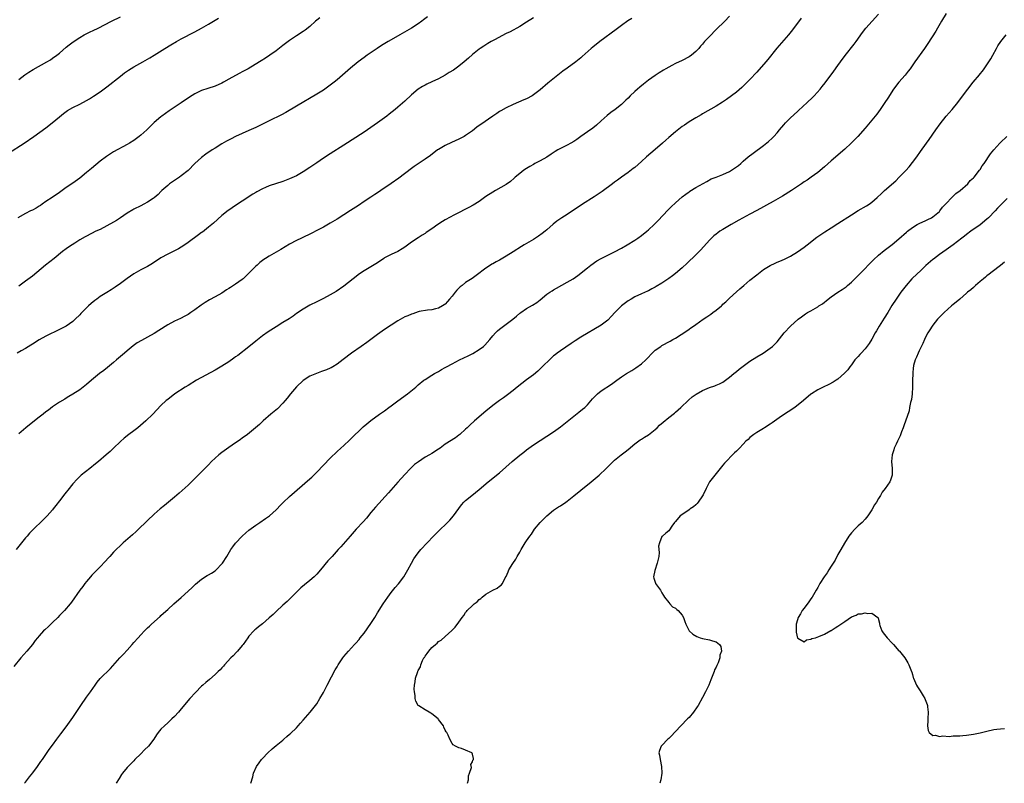
# Model space of a CAD drawing. Units: inches. Extents: x 2514000 to 2517000, y 1560000 to 1563000.
# Drawn here: x 2514611 to 2514902, y 1560000 to 1560225 of the extents above; entities that cross this region are included whole.
import ezdxf

# ---------------------------------------------------------------- set-up
doc = ezdxf.new("R2010")
doc.units = ezdxf.units.IN
doc.header["$MEASUREMENT"] = 0
doc.layers.add('LD25141560_10ft', color=254, linetype='Continuous')

msp = doc.modelspace()

# ---------------------------------------------------------------- linework, layer by layer
at = {"layer": 'LD25141560_10ft'}
for points, elevation in [([(2514607.96, 1560186.04), (2514612.6, 1560189), (2514615.47, 1560191), (2514619, 1560193.59), (2514620.83, 1560195), (2514623, 1560196.84), (2514624.19, 1560197.81), (2514625, 1560198.41), (2514625.36, 1560198.64), (2514627, 1560199.56), (2514629, 1560200.54), (2514631, 1560201.61), (2514631.89, 1560202.11), (2514633.11, 1560202.89), (2514635, 1560204.17), (2514637, 1560205.69), (2514641, 1560208.84), (2514642.22, 1560209.78), (2514643.4, 1560210.6), (2514645, 1560211.56), (2514647.64, 1560213), (2514649.74, 1560214.26), (2514651, 1560214.99), (2514654.13, 1560217), (2514655.92, 1560218.08), (2514657.54, 1560219), (2514659, 1560219.79), (2514663, 1560221.87), (2514665, 1560223), (2514667, 1560224.13), (2514669, 1560225.32), (2514670.03, 1560225.97)], 6710), ([(2514842.09, 1560225.91), (2514839.53, 1560222.46), (2514838.36, 1560221), (2514834.95, 1560217.05), (2514832.27, 1560213.73), (2514831.67, 1560213), (2514829, 1560210), (2514827, 1560207.83), (2514825.61, 1560206.39), (2514824.58, 1560205.42), (2514823, 1560204.06), (2514820.06, 1560201.94), (2514818.86, 1560201.14), (2514817, 1560199.92), (2514813, 1560197.68), (2514812.58, 1560197.42), (2514811, 1560196.52), (2514809, 1560195.28), (2514807.66, 1560194.34), (2514807, 1560193.89), (2514805, 1560192.34), (2514803, 1560190.66), (2514802.13, 1560189.87), (2514801.11, 1560189), (2514799, 1560187.14), (2514796.48, 1560185), (2514795, 1560183.64), (2514793, 1560181.88), (2514792.51, 1560181.49), (2514791, 1560180.37), (2514789, 1560178.94), (2514787.9, 1560178.1), (2514787, 1560177.49), (2514786.38, 1560177), (2514783.3, 1560174.7), (2514781, 1560173.21), (2514777.54, 1560171), (2514773, 1560168), (2514771.46, 1560167), (2514769.99, 1560166.01), (2514768.88, 1560165.12), (2514767, 1560163.46), (2514766.46, 1560163), (2514765.65, 1560162.35), (2514764.48, 1560161.52), (2514763.68, 1560161), (2514763, 1560160.59), (2514760.33, 1560159), (2514759.48, 1560158.52), (2514757, 1560156.89), (2514755, 1560155.62), (2514753, 1560154.47), (2514752.03, 1560153.97), (2514751, 1560153.37), (2514750.75, 1560153.25), (2514750.37, 1560153), (2514749, 1560152.11), (2514746.07, 1560149.93), (2514744.9, 1560149.1), (2514743, 1560147.83), (2514741.95, 1560147), (2514741.43, 1560146.57), (2514740.43, 1560145.57), (2514739.93, 1560145), (2514739, 1560143.81), (2514738.26, 1560143), (2514737.69, 1560142.31), (2514737, 1560141.51), (2514736.7, 1560141.3), (2514736.2, 1560141), (2514735, 1560140.26), (2514734.08, 1560140.08), (2514733, 1560139.8), (2514731.69, 1560139.69), (2514729.28, 1560139.28), (2514729, 1560139.21), (2514727.36, 1560138.64), (2514727, 1560138.57), (2514725.94, 1560138.06), (2514725, 1560137.69), (2514723, 1560136.57), (2514721, 1560135.28), (2514719, 1560133.95), (2514717, 1560132.52), (2514715, 1560131.02), (2514713.82, 1560130.18), (2514712.11, 1560129), (2514709.28, 1560127), (2514706.87, 1560125.13), (2514705, 1560123.74), (2514703.77, 1560123), (2514703.28, 1560122.72), (2514703, 1560122.58), (2514701.89, 1560122.11), (2514701, 1560121.76), (2514700.43, 1560121.57), (2514698.96, 1560121.04), (2514697, 1560120.17), (2514695.02, 1560118.98), (2514693, 1560117.07), (2514691.27, 1560115), (2514690.29, 1560113.71), (2514689.65, 1560113), (2514689, 1560112.24), (2514687.38, 1560110.62), (2514685.47, 1560109), (2514683.19, 1560107), (2514682.06, 1560105.94), (2514678.53, 1560103), (2514677, 1560101.92), (2514676.5, 1560101.5), (2514675.77, 1560101), (2514675, 1560100.52), (2514673, 1560099.17), (2514671, 1560097.72), (2514670.1, 1560097), (2514669, 1560096.01), (2514667.95, 1560095), (2514667, 1560094.03), (2514665.95, 1560093), (2514665, 1560092.01), (2514663.97, 1560091), (2514663, 1560089.97), (2514661, 1560088.04), (2514658.34, 1560085.66), (2514657, 1560084.5), (2514654.02, 1560081.98), (2514652.79, 1560081), (2514651, 1560079.49), (2514649, 1560077.61), (2514648.7, 1560077.3), (2514646.36, 1560075), (2514645.66, 1560074.34), (2514644.62, 1560073.38), (2514641.85, 1560071), (2514641.41, 1560070.59), (2514641, 1560070.24), (2514639.73, 1560069), (2514639, 1560068.23), (2514637.88, 1560067), (2514637.47, 1560066.53), (2514636.5, 1560065.5), (2514635, 1560063.96), (2514633.52, 1560062.48), (2514632.55, 1560061.45), (2514632.17, 1560061), (2514631, 1560059.59), (2514630.53, 1560059), (2514629.89, 1560058.11), (2514629.03, 1560057), (2514626.52, 1560053.48), (2514626.14, 1560053), (2514624.45, 1560051), (2514623, 1560049.5), (2514622.53, 1560049), (2514621, 1560047.45), (2514619.74, 1560046.26), (2514618.68, 1560045.32), (2514618.34, 1560045), (2514617, 1560043.55), (2514616.55, 1560043), (2514615.88, 1560042.12), (2514615, 1560040.94), (2514613.39, 1560039), (2514611.63, 1560037), (2514609.51, 1560034.49)], 6650), ([(2514821, 1560226.47), (2514819.53, 1560225), (2514817, 1560222.58), (2514815, 1560220.53), (2514813.61, 1560219), (2514813, 1560218.28), (2514812.39, 1560217.61), (2514811.9, 1560217), (2514811, 1560216.06), (2514809.74, 1560215), (2514809, 1560214.49), (2514807, 1560213.43), (2514805, 1560212.51), (2514803.96, 1560211.96), (2514803, 1560211.49), (2514802.13, 1560211), (2514801.42, 1560210.58), (2514800.2, 1560209.8), (2514799, 1560209.01), (2514797, 1560207.61), (2514795.52, 1560206.48), (2514794.42, 1560205.58), (2514793.77, 1560205), (2514793, 1560204.3), (2514791.62, 1560203), (2514791, 1560202.35), (2514790.33, 1560201.67), (2514789.64, 1560201), (2514789, 1560200.43), (2514787.21, 1560199), (2514785.92, 1560198.07), (2514784.8, 1560197.2), (2514783, 1560195.64), (2514781.62, 1560194.38), (2514780.53, 1560193.47), (2514779, 1560192.36), (2514777.04, 1560191), (2514775.87, 1560190.13), (2514775, 1560189.55), (2514774.06, 1560189), (2514773, 1560188.41), (2514771, 1560187.43), (2514770.19, 1560187), (2514769.46, 1560186.54), (2514768.28, 1560185.72), (2514767, 1560184.9), (2514765, 1560183.81), (2514763.49, 1560183), (2514763, 1560182.76), (2514761.92, 1560182.08), (2514761, 1560181.54), (2514760.19, 1560181), (2514759, 1560180.07), (2514757.68, 1560179), (2514757.33, 1560178.67), (2514756.26, 1560177.74), (2514755, 1560176.83), (2514751.84, 1560175), (2514751, 1560174.55), (2514749, 1560173.24), (2514747, 1560171.83), (2514745.27, 1560170.73), (2514743.99, 1560170.01), (2514739.93, 1560167.93), (2514738.08, 1560167), (2514737.38, 1560166.62), (2514737, 1560166.37), (2514736.12, 1560165.88), (2514734.8, 1560165), (2514733, 1560163.72), (2514731.38, 1560162.62), (2514731, 1560162.39), (2514730.18, 1560161.82), (2514729, 1560161.09), (2514727, 1560159.75), (2514725, 1560158.31), (2514724.22, 1560157.77), (2514723, 1560157.03), (2514721, 1560156.14), (2514719, 1560155.12), (2514718.81, 1560155), (2514717, 1560153.73), (2514715, 1560152.47), (2514713, 1560151.3), (2514711.61, 1560150.39), (2514709.8, 1560149), (2514707, 1560146.8), (2514704.77, 1560145.23), (2514703, 1560144.2), (2514701, 1560143.17), (2514699, 1560142.19), (2514697, 1560141.17), (2514695, 1560140.01), (2514693, 1560138.68), (2514692.02, 1560137.98), (2514690.83, 1560137.17), (2514689, 1560136.03), (2514687, 1560134.83), (2514684.67, 1560133.33), (2514683, 1560132.12), (2514681, 1560130.53), (2514679, 1560128.88), (2514675.68, 1560126.32), (2514675, 1560125.89), (2514674.49, 1560125.51), (2514673, 1560124.49), (2514671, 1560123.17), (2514669, 1560121.94), (2514663.54, 1560119), (2514661, 1560117.5), (2514660.12, 1560117), (2514657.09, 1560115), (2514655, 1560113.37), (2514654.57, 1560113), (2514653, 1560111.59), (2514651.73, 1560110.27), (2514650.57, 1560109), (2514648.52, 1560107), (2514647.69, 1560106.31), (2514646.18, 1560105), (2514645, 1560104.06), (2514643.55, 1560103), (2514642.11, 1560101.89), (2514641, 1560100.92), (2514639.02, 1560098.98), (2514637.98, 1560098.02), (2514636.82, 1560097), (2514634.51, 1560095), (2514633.69, 1560094.31), (2514631.94, 1560093), (2514629.45, 1560091), (2514628.23, 1560089.77), (2514627, 1560088.4), (2514625.47, 1560086.53), (2514625, 1560085.94), (2514624.57, 1560085.43), (2514623, 1560083.38), (2514621.95, 1560082.05), (2514621.18, 1560081), (2514621, 1560080.77), (2514619.4, 1560079), (2514619, 1560078.59), (2514618.18, 1560077.82), (2514615.18, 1560074.82), (2514614.19, 1560073.81), (2514613.45, 1560073), (2514613, 1560072.49), (2514611.77, 1560071), (2514610.2, 1560069)], 6660), ([(2514763, 1560226.04), (2514761, 1560224.74), (2514759, 1560223.5), (2514756.12, 1560221.88), (2514755, 1560221.35), (2514751.5, 1560219.5), (2514750.59, 1560219), (2514749.6, 1560218.4), (2514749, 1560218.07), (2514748.33, 1560217.67), (2514747.25, 1560217), (2514747, 1560216.82), (2514745, 1560215.21), (2514743.85, 1560214.15), (2514742.52, 1560213), (2514741, 1560211.77), (2514739.38, 1560210.62), (2514738.16, 1560209.84), (2514737, 1560209.14), (2514735, 1560208.04), (2514733, 1560207.1), (2514731.54, 1560206.46), (2514731, 1560206.19), (2514730.21, 1560205.79), (2514729.02, 1560205), (2514727, 1560203.28), (2514725, 1560201.43), (2514723, 1560199.68), (2514722.19, 1560199), (2514720.43, 1560197.57), (2514719.7, 1560197), (2514717, 1560195), (2514715, 1560193.62), (2514713, 1560192.3), (2514707, 1560188.42), (2514703, 1560185.88), (2514701, 1560184.57), (2514699, 1560183.21), (2514697, 1560181.83), (2514695, 1560180.51), (2514693, 1560179.39), (2514691, 1560178.49), (2514689, 1560177.71), (2514685, 1560176.38), (2514683.92, 1560175.92), (2514683, 1560175.55), (2514681.33, 1560174.67), (2514681, 1560174.46), (2514680.09, 1560173.91), (2514677, 1560171.88), (2514675, 1560170.64), (2514673, 1560169.27), (2514672.85, 1560169.15), (2514671, 1560167.62), (2514668.56, 1560165.44), (2514668.02, 1560165), (2514667, 1560164.17), (2514665.22, 1560162.78), (2514665, 1560162.62), (2514664.09, 1560161.91), (2514661, 1560159.64), (2514659.43, 1560158.57), (2514659, 1560158.31), (2514658.17, 1560157.83), (2514657, 1560157.2), (2514655, 1560156.21), (2514653, 1560155.11), (2514650.5, 1560153.5), (2514649, 1560152.64), (2514647, 1560151.6), (2514645, 1560150.4), (2514642.99, 1560149.01), (2514641, 1560147.56), (2514639.48, 1560146.52), (2514638.26, 1560145.74), (2514637, 1560144.97), (2514635, 1560143.7), (2514634.02, 1560143), (2514633.44, 1560142.56), (2514632.34, 1560141.66), (2514631.62, 1560141), (2514629.58, 1560139), (2514629.3, 1560138.7), (2514629, 1560138.36), (2514627.67, 1560137), (2514627, 1560136.39), (2514625.01, 1560135), (2514623.66, 1560134.34), (2514623, 1560133.99), (2514619, 1560132.05), (2514617.01, 1560130.99), (2514615, 1560129.69), (2514614.59, 1560129.41), (2514613, 1560128.39), (2514611.68, 1560127.68), (2514610.49, 1560127)], 6680), ([(2514699.96, 1560226.04), (2514699, 1560225.3), (2514698.64, 1560225), (2514697, 1560223.51), (2514695.59, 1560222.41), (2514695, 1560222.02), (2514693, 1560220.72), (2514691, 1560219.34), (2514690.53, 1560219), (2514689, 1560217.82), (2514688.53, 1560217.47), (2514687, 1560216.29), (2514685.19, 1560215), (2514683.85, 1560214.15), (2514682.64, 1560213.36), (2514682.11, 1560213), (2514678.77, 1560211), (2514677.6, 1560210.4), (2514677, 1560210.07), (2514676.27, 1560209.73), (2514675.04, 1560209), (2514673, 1560207.88), (2514671.46, 1560207), (2514671, 1560206.76), (2514669, 1560205.89), (2514666.84, 1560205.16), (2514665, 1560204.57), (2514664.17, 1560204.17), (2514663, 1560203.63), (2514661.4, 1560202.6), (2514659, 1560200.93), (2514655.43, 1560198.57), (2514653.21, 1560197), (2514653, 1560196.83), (2514651, 1560195.12), (2514648.81, 1560193), (2514647, 1560191.33), (2514646.6, 1560191), (2514645, 1560189.84), (2514643.66, 1560189), (2514643, 1560188.61), (2514639, 1560186.43), (2514638.1, 1560185.9), (2514636.89, 1560185.11), (2514635, 1560183.68), (2514632.44, 1560181.56), (2514631, 1560180.33), (2514629, 1560178.69), (2514627, 1560177.24), (2514625, 1560175.89), (2514623.78, 1560175), (2514623, 1560174.48), (2514620.88, 1560173), (2514619, 1560171.75), (2514617.92, 1560171), (2514617.39, 1560170.61), (2514617, 1560170.41), (2514616.16, 1560169.84), (2514615, 1560169.25), (2514614.44, 1560169), (2514613, 1560168.2), (2514610.73, 1560167)], 6700), ([(2514611, 1560207.83), (2514612.78, 1560209.22), (2514613.97, 1560210.03), (2514615.22, 1560210.78), (2514619.26, 1560213), (2514620.34, 1560213.66), (2514621, 1560214.1), (2514622.27, 1560215), (2514623, 1560215.6), (2514625, 1560217.34), (2514625.91, 1560218.09), (2514627.04, 1560218.96), (2514629, 1560220.26), (2514630.3, 1560221), (2514632.1, 1560221.9), (2514633, 1560222.3), (2514634.42, 1560223), (2514638.42, 1560225), (2514641, 1560226.31)], 6720), ([(2514731.71, 1560226.29), (2514730.6, 1560225.4), (2514730.05, 1560225), (2514729, 1560224.28), (2514726.98, 1560223), (2514723.54, 1560221), (2514721, 1560219.55), (2514720.1, 1560219), (2514718.16, 1560217.84), (2514716.85, 1560217), (2514713.94, 1560215), (2514713, 1560214.27), (2514711.3, 1560213), (2514709, 1560211.15), (2514705, 1560207.68), (2514704.17, 1560207), (2514703, 1560206.1), (2514701, 1560204.71), (2514699, 1560203.48), (2514693, 1560199.91), (2514689.9, 1560198.1), (2514688.61, 1560197.39), (2514685, 1560195.58), (2514681, 1560193.63), (2514679, 1560192.73), (2514677, 1560191.86), (2514675.05, 1560190.95), (2514673.71, 1560190.29), (2514672.4, 1560189.6), (2514671, 1560188.81), (2514669, 1560187.58), (2514668.12, 1560187), (2514666.27, 1560185.73), (2514665, 1560184.77), (2514663.04, 1560183), (2514661, 1560180.92), (2514659, 1560179.33), (2514658.49, 1560179), (2514657.62, 1560178.38), (2514657, 1560178.01), (2514656.42, 1560177.58), (2514655.53, 1560177), (2514655, 1560176.56), (2514653.27, 1560175), (2514653, 1560174.73), (2514652.18, 1560173.82), (2514651, 1560172.87), (2514650.67, 1560172.67), (2514649, 1560171.55), (2514647.94, 1560171), (2514647, 1560170.56), (2514645, 1560169.53), (2514644.66, 1560169.34), (2514643, 1560168.3), (2514641.03, 1560166.97), (2514639.82, 1560166.18), (2514639, 1560165.69), (2514637, 1560164.59), (2514635, 1560163.57), (2514633.79, 1560163), (2514631, 1560161.57), (2514630.65, 1560161.35), (2514629, 1560160.43), (2514627.52, 1560159.52), (2514626.72, 1560159), (2514625.72, 1560158.28), (2514625, 1560157.78), (2514623.95, 1560157), (2514621.41, 1560155), (2514618.88, 1560153), (2514615, 1560149.78), (2514613, 1560148.26), (2514611, 1560146.83)], 6690), ([(2514792.13, 1560225.87), (2514790.89, 1560225.11), (2514789, 1560223.73), (2514787.46, 1560222.54), (2514782.68, 1560219), (2514780.61, 1560217.39), (2514780.13, 1560217), (2514777.41, 1560214.59), (2514777, 1560214.19), (2514775.54, 1560213), (2514773, 1560211.16), (2514771.76, 1560210.24), (2514767.28, 1560206.72), (2514765, 1560204.79), (2514763, 1560203.24), (2514762.61, 1560203), (2514761, 1560202.12), (2514760.23, 1560201.77), (2514757, 1560200.43), (2514755, 1560199.48), (2514753.41, 1560198.59), (2514753, 1560198.34), (2514752.2, 1560197.8), (2514751, 1560197.01), (2514747.45, 1560194.55), (2514747, 1560194.21), (2514746.28, 1560193.72), (2514745, 1560192.7), (2514743, 1560191.28), (2514742.52, 1560191), (2514741, 1560190.21), (2514738.79, 1560189.21), (2514737, 1560188.36), (2514735, 1560187.19), (2514734.73, 1560187), (2514732.6, 1560185.4), (2514731, 1560184.29), (2514729, 1560182.96), (2514727.84, 1560182.16), (2514727, 1560181.55), (2514723.27, 1560178.73), (2514721, 1560177.15), (2514717.97, 1560175), (2514717, 1560174.33), (2514716.19, 1560173.81), (2514715, 1560173.07), (2514713, 1560171.76), (2514711.36, 1560170.64), (2514709, 1560169.09), (2514707, 1560167.83), (2514705, 1560166.59), (2514703, 1560165.38), (2514701, 1560164.23), (2514699, 1560163.19), (2514697.54, 1560162.46), (2514694.47, 1560161), (2514693, 1560160.27), (2514691, 1560159.19), (2514688.36, 1560157.64), (2514687, 1560156.87), (2514685, 1560155.69), (2514683.92, 1560155), (2514683.37, 1560154.63), (2514682.24, 1560153.76), (2514681.37, 1560153), (2514681, 1560152.65), (2514679.38, 1560151), (2514677.27, 1560149), (2514677, 1560148.79), (2514675, 1560147.36), (2514674.46, 1560147), (2514673.56, 1560146.44), (2514673, 1560146.07), (2514672.33, 1560145.67), (2514671, 1560144.77), (2514669, 1560143.61), (2514667.29, 1560142.71), (2514666.02, 1560141.98), (2514664.84, 1560141.16), (2514663, 1560139.79), (2514661.86, 1560139), (2514661, 1560138.47), (2514660.05, 1560137.95), (2514658.72, 1560137.28), (2514657, 1560136.46), (2514655, 1560135.37), (2514652.34, 1560133.66), (2514651, 1560132.84), (2514649, 1560131.74), (2514647.22, 1560130.78), (2514645.96, 1560130.04), (2514644.79, 1560129.21), (2514643, 1560127.66), (2514642.27, 1560127), (2514639.89, 1560125), (2514639, 1560124.29), (2514637.19, 1560122.81), (2514636.07, 1560121.93), (2514634.82, 1560121), (2514632.43, 1560119), (2514631, 1560117.74), (2514629, 1560116.18), (2514627, 1560114.87), (2514625.82, 1560114.18), (2514625, 1560113.72), (2514624.56, 1560113.44), (2514623, 1560112.53), (2514621, 1560111.15), (2514619.78, 1560110.22), (2514619, 1560109.65), (2514618.22, 1560109), (2514617, 1560108.08), (2514615.6, 1560107), (2514615, 1560106.51), (2514614.14, 1560105.86), (2514613.07, 1560105), (2514611, 1560103.22)], 6670), ([(2514612.71, 1560000), (2514613, 1560000.35), (2514614.13, 1560001.87), (2514615.13, 1560003.13), (2514616.56, 1560005), (2514617.55, 1560006.45), (2514617.96, 1560007), (2514619, 1560008.55), (2514620.01, 1560009.99), (2514621, 1560011.29), (2514622.2, 1560013), (2514623.37, 1560014.63), (2514625, 1560016.71), (2514625.99, 1560018.01), (2514627, 1560019.39), (2514629.37, 1560023), (2514631, 1560025.41), (2514632.17, 1560027), (2514633.57, 1560029), (2514634.18, 1560029.82), (2514635.07, 1560030.93), (2514638.06, 1560033.94), (2514640.82, 1560037), (2514641.89, 1560038.11), (2514643, 1560039.31), (2514644.48, 1560041), (2514645, 1560041.61), (2514646.22, 1560043), (2514647, 1560043.87), (2514648.11, 1560045), (2514649, 1560045.87), (2514649.6, 1560046.4), (2514650.22, 1560047), (2514652.75, 1560049.25), (2514653, 1560049.51), (2514653.79, 1560050.21), (2514655, 1560051.35), (2514656.81, 1560053), (2514659, 1560054.91), (2514661, 1560056.69), (2514662.18, 1560057.82), (2514663.21, 1560058.79), (2514665, 1560060.27), (2514666.67, 1560061.33), (2514667, 1560061.51), (2514667.91, 1560062.09), (2514669, 1560062.77), (2514669.29, 1560063), (2514671, 1560064.8), (2514671.16, 1560065), (2514672.43, 1560067), (2514673.63, 1560069), (2514674.2, 1560069.8), (2514675.06, 1560070.94), (2514677, 1560073.02), (2514678.06, 1560073.94), (2514679, 1560074.78), (2514681, 1560076.21), (2514682.21, 1560077), (2514683.83, 1560078.17), (2514685.03, 1560079), (2514687, 1560080.71), (2514687.29, 1560081), (2514688.11, 1560081.89), (2514689.1, 1560082.9), (2514691, 1560084.67), (2514697, 1560089.9), (2514697.57, 1560090.43), (2514699, 1560091.83), (2514701, 1560093.97), (2514703, 1560096.03), (2514705, 1560097.93), (2514706.14, 1560099), (2514707, 1560099.78), (2514708.65, 1560101.35), (2514709, 1560101.66), (2514712.75, 1560105.25), (2514713.81, 1560106.19), (2514715, 1560107.15), (2514717.54, 1560109), (2514719, 1560109.99), (2514720.34, 1560111), (2514721, 1560111.46), (2514723, 1560112.94), (2514725.84, 1560115), (2514728.26, 1560117), (2514729, 1560117.63), (2514730.69, 1560119), (2514731, 1560119.22), (2514733, 1560120.5), (2514733.81, 1560121), (2514735, 1560121.64), (2514735.85, 1560122.15), (2514737, 1560122.79), (2514737.35, 1560123), (2514739, 1560123.85), (2514741.18, 1560125), (2514743.78, 1560126.22), (2514745.09, 1560126.91), (2514747, 1560128.06), (2514748.26, 1560129), (2514748.65, 1560129.35), (2514750.15, 1560131), (2514751, 1560132.08), (2514751.86, 1560133), (2514752.43, 1560133.57), (2514753, 1560134.09), (2514754.2, 1560135), (2514755, 1560135.56), (2514756.96, 1560137.04), (2514758.06, 1560137.94), (2514759, 1560138.78), (2514759.27, 1560139), (2514761, 1560140.18), (2514762.78, 1560141.22), (2514764, 1560142), (2514765, 1560142.78), (2514767, 1560144.39), (2514767.84, 1560145), (2514768.54, 1560145.46), (2514769, 1560145.74), (2514769.8, 1560146.2), (2514773, 1560147.93), (2514774.76, 1560149), (2514776.1, 1560149.9), (2514779, 1560152.17), (2514780, 1560153), (2514781.76, 1560154.24), (2514783.03, 1560154.97), (2514787, 1560156.94), (2514789, 1560158.01), (2514790.71, 1560159), (2514793, 1560160.42), (2514793.9, 1560161), (2514795, 1560161.79), (2514796.51, 1560163), (2514797, 1560163.44), (2514798.66, 1560165), (2514799.83, 1560166.17), (2514802.73, 1560169.27), (2514803.75, 1560170.25), (2514805, 1560171.39), (2514807, 1560173.15), (2514808.03, 1560173.97), (2514809, 1560174.67), (2514809.2, 1560174.8), (2514811, 1560175.89), (2514814.26, 1560177.74), (2514815.56, 1560178.44), (2514817, 1560179.02), (2514819, 1560179.79), (2514821, 1560180.69), (2514821.56, 1560181), (2514823, 1560181.99), (2514823.57, 1560182.43), (2514824.25, 1560183), (2514825, 1560183.68), (2514826.51, 1560185), (2514827.9, 1560186.1), (2514831, 1560188.36), (2514832.5, 1560189.5), (2514833.55, 1560190.45), (2514834.06, 1560191), (2514835, 1560192.06), (2514835.76, 1560193), (2514837, 1560194.47), (2514837.48, 1560195), (2514839, 1560196.53), (2514841, 1560198.39), (2514841.33, 1560198.67), (2514843.86, 1560201), (2514845.46, 1560202.54), (2514845.92, 1560203), (2514847.72, 1560205), (2514848.3, 1560205.7), (2514849.17, 1560206.83), (2514851.76, 1560210.24), (2514853, 1560211.93), (2514853.76, 1560213), (2514855.14, 1560214.86), (2514857.79, 1560218.21), (2514858.39, 1560219), (2514860.27, 1560221.73), (2514861.23, 1560223), (2514865, 1560227.06)], 6640), ([(2514885, 1560227.29), (2514883.62, 1560225), (2514882.44, 1560223), (2514881.92, 1560222.08), (2514879.59, 1560218.41), (2514878.6, 1560217), (2514875.69, 1560213), (2514874.29, 1560211), (2514873.74, 1560210.26), (2514872.87, 1560209.13), (2514870.97, 1560207), (2514869.39, 1560205), (2514867.69, 1560202.31), (2514866.82, 1560201), (2514865.46, 1560199), (2514864.43, 1560197.57), (2514864, 1560197), (2514863, 1560195.76), (2514861, 1560193.4), (2514858.87, 1560191), (2514856.94, 1560189), (2514855, 1560187.22), (2514851, 1560183.79), (2514849, 1560182.05), (2514847, 1560180.37), (2514845.07, 1560178.93), (2514843.87, 1560178.13), (2514843, 1560177.56), (2514842.19, 1560177), (2514841, 1560176.21), (2514839.28, 1560175), (2514836.6, 1560173.4), (2514833.83, 1560171.83), (2514829, 1560169.14), (2514827, 1560168.04), (2514823.7, 1560166.3), (2514821.41, 1560165), (2514819, 1560163.55), (2514818.13, 1560163), (2514817.47, 1560162.53), (2514817, 1560162.19), (2514816.35, 1560161.65), (2514815.64, 1560161), (2514815, 1560160.34), (2514812.46, 1560157.54), (2514811, 1560156.05), (2514808.46, 1560153.54), (2514807, 1560152.17), (2514805, 1560150.49), (2514804.16, 1560149.84), (2514803, 1560149.04), (2514801, 1560147.72), (2514799.31, 1560146.69), (2514799, 1560146.54), (2514798.03, 1560145.97), (2514797, 1560145.45), (2514796.71, 1560145.29), (2514795, 1560144.5), (2514793, 1560143.6), (2514791.86, 1560143), (2514791, 1560142.51), (2514789, 1560141), (2514787.05, 1560139), (2514786.09, 1560137.91), (2514785, 1560136.79), (2514783, 1560135.31), (2514777, 1560131.72), (2514775.36, 1560130.64), (2514774.17, 1560129.83), (2514771, 1560127.73), (2514770.02, 1560127), (2514769.44, 1560126.56), (2514769, 1560126.18), (2514768.39, 1560125.61), (2514765.36, 1560122.64), (2514764.3, 1560121.69), (2514763, 1560120.63), (2514761, 1560119.1), (2514758.18, 1560117), (2514757, 1560116.02), (2514755.32, 1560114.68), (2514754.17, 1560113.83), (2514753, 1560113.02), (2514751, 1560111.52), (2514749, 1560109.87), (2514745.63, 1560107), (2514744.25, 1560105.75), (2514743.45, 1560105), (2514743, 1560104.53), (2514741.29, 1560103), (2514741, 1560102.75), (2514739.97, 1560102.03), (2514737, 1560100.13), (2514735.44, 1560099), (2514735, 1560098.71), (2514733, 1560097.43), (2514732.3, 1560097), (2514731, 1560096.25), (2514729.03, 1560094.97), (2514727.91, 1560094.09), (2514726.73, 1560093), (2514725, 1560091.14), (2514723, 1560088.87), (2514720.23, 1560085.77), (2514716.42, 1560081.58), (2514715, 1560079.92), (2514713.7, 1560078.3), (2514712.77, 1560077.23), (2514710.69, 1560075), (2514708.91, 1560073), (2514706.17, 1560069.83), (2514705.38, 1560069), (2514703.53, 1560067), (2514702.33, 1560065.67), (2514700.09, 1560063), (2514699, 1560061.78), (2514698.21, 1560061), (2514697, 1560059.92), (2514695.4, 1560058.6), (2514694.32, 1560057.68), (2514693.6, 1560057), (2514691.3, 1560054.7), (2514690.28, 1560053.72), (2514689, 1560052.57), (2514687, 1560050.69), (2514686.15, 1560049.85), (2514685, 1560048.85), (2514683, 1560047.13), (2514681.79, 1560046.21), (2514681, 1560045.54), (2514680.7, 1560045.3), (2514680.39, 1560045), (2514679, 1560043.45), (2514678.66, 1560043), (2514677.24, 1560041), (2514677, 1560040.69), (2514675.58, 1560039), (2514675.3, 1560038.7), (2514674.33, 1560037.67), (2514673.66, 1560037), (2514671.8, 1560035), (2514671.43, 1560034.57), (2514671, 1560034.12), (2514670.47, 1560033.53), (2514669.92, 1560033), (2514669, 1560032.12), (2514667.33, 1560030.67), (2514666.23, 1560029.77), (2514665.33, 1560029), (2514665, 1560028.7), (2514663.15, 1560026.85), (2514661.51, 1560025), (2514659, 1560021.96), (2514658.17, 1560021), (2514657, 1560019.76), (2514656.23, 1560019), (2514655.6, 1560018.4), (2514655, 1560017.89), (2514654.01, 1560017), (2514653, 1560015.99), (2514652.17, 1560015), (2514651.69, 1560014.31), (2514650.87, 1560013), (2514649.3, 1560011), (2514648.13, 1560009.87), (2514647, 1560008.7), (2514645.31, 1560007), (2514645, 1560006.67), (2514643.32, 1560005), (2514643, 1560004.65), (2514641.66, 1560003), (2514641.38, 1560002.62), (2514640.61, 1560001.39), (2514639.81, 1560000)], 6630), ([(2514679.54, 1560000), (2514680.12, 1560001.88), (2514680.36, 1560003), (2514681.23, 1560005), (2514681.97, 1560006.03), (2514682.65, 1560007), (2514683, 1560007.36), (2514684.55, 1560009), (2514685.84, 1560010.16), (2514687, 1560011.13), (2514689, 1560012.73), (2514689.31, 1560013), (2514690.18, 1560013.82), (2514691, 1560014.49), (2514691.25, 1560014.75), (2514693, 1560016.41), (2514693.54, 1560017), (2514694.22, 1560017.78), (2514695, 1560018.6), (2514697.07, 1560021), (2514698.68, 1560023), (2514699, 1560023.44), (2514699.97, 1560025), (2514701, 1560026.81), (2514702.12, 1560029), (2514703.4, 1560031.4), (2514704.5, 1560033.5), (2514705, 1560034.39), (2514705.37, 1560035), (2514706.69, 1560037), (2514707, 1560037.42), (2514707.75, 1560038.25), (2514708.35, 1560039), (2514710.2, 1560041), (2514710.6, 1560041.4), (2514711.51, 1560042.49), (2514711.89, 1560043), (2514713, 1560044.37), (2514715, 1560047.16), (2514716.18, 1560049), (2514717, 1560050.32), (2514718.62, 1560053), (2514719.98, 1560055), (2514721, 1560056.32), (2514722.21, 1560057.79), (2514723.13, 1560058.87), (2514724.74, 1560061), (2514725.96, 1560063), (2514727.01, 1560065), (2514727.74, 1560066.26), (2514728.2, 1560067), (2514729, 1560068.05), (2514729.76, 1560069), (2514731.61, 1560071), (2514733.54, 1560073), (2514735, 1560074.45), (2514737.64, 1560077), (2514738.3, 1560077.7), (2514739.46, 1560079), (2514741.79, 1560082.21), (2514742.5, 1560083), (2514743, 1560083.49), (2514744.81, 1560085), (2514747, 1560086.74), (2514749.67, 1560089), (2514753, 1560091.7), (2514756.79, 1560095), (2514759, 1560096.87), (2514760.19, 1560097.81), (2514761, 1560098.49), (2514763, 1560099.94), (2514765, 1560101.24), (2514767, 1560102.48), (2514769, 1560103.82), (2514771, 1560105.29), (2514776.46, 1560109.54), (2514777.57, 1560110.43), (2514778.19, 1560111), (2514779, 1560111.8), (2514780.5, 1560113.5), (2514781.45, 1560114.55), (2514781.94, 1560115), (2514783, 1560115.85), (2514786.14, 1560117.86), (2514787.29, 1560118.71), (2514787.65, 1560119), (2514789, 1560120), (2514790.51, 1560121), (2514792.08, 1560121.92), (2514793.32, 1560122.68), (2514795, 1560123.89), (2514796.19, 1560125), (2514796.6, 1560125.4), (2514798.11, 1560127), (2514799, 1560127.85), (2514800.64, 1560129), (2514801, 1560129.23), (2514803.46, 1560130.54), (2514804.24, 1560131), (2514805, 1560131.46), (2514808.35, 1560133.65), (2514809, 1560134.11), (2514809.54, 1560134.46), (2514810.3, 1560135), (2514811, 1560135.47), (2514813.13, 1560137), (2514814.26, 1560137.74), (2514815.44, 1560138.56), (2514816.01, 1560139), (2514817, 1560139.72), (2514818.54, 1560141), (2514818.79, 1560141.21), (2514819, 1560141.43), (2514819.85, 1560142.15), (2514821, 1560143.29), (2514823, 1560145.08), (2514824.04, 1560145.96), (2514825.16, 1560147), (2514827, 1560148.57), (2514829, 1560150.17), (2514831, 1560151.71), (2514833, 1560152.94), (2514834.43, 1560153.57), (2514835, 1560153.84), (2514835.84, 1560154.16), (2514837.22, 1560154.78), (2514839, 1560155.68), (2514841, 1560156.89), (2514843, 1560158.26), (2514843.9, 1560159), (2514846.74, 1560161.26), (2514847.91, 1560162.09), (2514849.13, 1560162.87), (2514851, 1560164.01), (2514853, 1560165.27), (2514857, 1560167.89), (2514859, 1560169.12), (2514861.46, 1560170.54), (2514862.19, 1560171), (2514863, 1560171.6), (2514864.6, 1560173), (2514865.82, 1560174.18), (2514866.73, 1560175), (2514870.09, 1560177.91), (2514871.11, 1560179), (2514873, 1560180.96), (2514873.98, 1560182.02), (2514875, 1560183.26), (2514876.29, 1560185), (2514877.42, 1560186.58), (2514879.18, 1560189), (2514879.94, 1560190.06), (2514881.95, 1560193), (2514883.23, 1560194.77), (2514885, 1560197.01), (2514886.71, 1560199), (2514888.39, 1560201), (2514889.51, 1560202.49), (2514891.33, 1560205), (2514892.91, 1560207), (2514894.78, 1560209.22), (2514895, 1560209.51), (2514895.68, 1560210.32), (2514896.22, 1560211), (2514897, 1560212.13), (2514898.13, 1560213.87), (2514898.7, 1560215), (2514899.82, 1560217), (2514900.27, 1560217.73), (2514901.15, 1560219), (2514902.65, 1560221)], 6620), ([(2514743.52, 1560000), (2514743.84, 1560001), (2514743.82, 1560002.18), (2514744.18, 1560003), (2514744.69, 1560004.69), (2514744.49, 1560005.51), (2514745, 1560006.38), (2514745.14, 1560006.86), (2514745.31, 1560007), (2514745.36, 1560007.36), (2514745, 1560008.59), (2514744.92, 1560008.92), (2514744.8, 1560009), (2514743, 1560009.83), (2514741.75, 1560010.25), (2514741, 1560010.48), (2514739.97, 1560011), (2514739.35, 1560011.35), (2514739, 1560011.79), (2514738.3, 1560013), (2514737.83, 1560014.17), (2514737.41, 1560015), (2514737.24, 1560015.24), (2514737, 1560015.71), (2514736.6, 1560016.6), (2514736.46, 1560017), (2514735, 1560018.83), (2514734.88, 1560019), (2514733, 1560020.55), (2514732.7, 1560020.7), (2514732.24, 1560021), (2514731, 1560021.66), (2514729.13, 1560022.87), (2514729, 1560022.94), (2514728.25, 1560024.25), (2514728.1, 1560025), (2514728.08, 1560025.92), (2514727.87, 1560027), (2514727.81, 1560027.81), (2514727.86, 1560029), (2514728.06, 1560029.94), (2514728.17, 1560031), (2514728.76, 1560032.76), (2514728.87, 1560033), (2514728.92, 1560033.08), (2514729, 1560033.3), (2514729.62, 1560034.38), (2514729.73, 1560035), (2514730.28, 1560036.28), (2514730.66, 1560037), (2514730.81, 1560037.19), (2514731, 1560037.52), (2514731.68, 1560038.32), (2514732.11, 1560039), (2514733, 1560040.07), (2514734.1, 1560041), (2514734.61, 1560041.39), (2514735, 1560041.85), (2514735.75, 1560042.25), (2514737, 1560043.36), (2514738.91, 1560045.09), (2514739, 1560045.21), (2514739.88, 1560046.12), (2514741, 1560047.62), (2514741.95, 1560049), (2514742.44, 1560049.56), (2514743, 1560050.4), (2514743.28, 1560050.72), (2514743.49, 1560051), (2514745, 1560052.52), (2514745.55, 1560053), (2514746.39, 1560053.61), (2514747, 1560054.26), (2514747.46, 1560054.54), (2514747.93, 1560055), (2514749, 1560055.83), (2514751, 1560057.05), (2514752.36, 1560057.64), (2514753, 1560058.2), (2514753.48, 1560058.52), (2514753.87, 1560059), (2514754.67, 1560060.67), (2514754.94, 1560061.06), (2514755.59, 1560062.42), (2514755.76, 1560063), (2514756.94, 1560064.94), (2514757.8, 1560066.2), (2514758.24, 1560067), (2514759, 1560068.28), (2514759.38, 1560069), (2514759.99, 1560070.01), (2514760.56, 1560071), (2514761, 1560071.6), (2514761.92, 1560073), (2514762.41, 1560073.59), (2514763.38, 1560075), (2514765.04, 1560077), (2514767.03, 1560079), (2514769, 1560080.61), (2514769.53, 1560081), (2514770.39, 1560081.61), (2514771, 1560081.97), (2514772.61, 1560083), (2514773, 1560083.28), (2514775, 1560084.85), (2514777, 1560086.53), (2514780.11, 1560089), (2514782.46, 1560091), (2514784.55, 1560093), (2514785.77, 1560094.23), (2514786.56, 1560095), (2514787, 1560095.39), (2514788.97, 1560097), (2514790.13, 1560097.87), (2514791, 1560098.55), (2514793, 1560100.22), (2514794.6, 1560101.4), (2514795, 1560101.64), (2514795.82, 1560102.18), (2514797, 1560102.87), (2514799, 1560104.45), (2514799.6, 1560105), (2514800.3, 1560105.7), (2514801.35, 1560106.65), (2514803, 1560108), (2514804.7, 1560109.3), (2514805, 1560109.56), (2514806.58, 1560111), (2514808.83, 1560113.17), (2514809.93, 1560114.07), (2514811.09, 1560114.91), (2514813, 1560115.99), (2514815, 1560116.83), (2514816.63, 1560117.37), (2514817, 1560117.54), (2514818.04, 1560117.96), (2514819, 1560118.49), (2514819.73, 1560119), (2514821, 1560119.95), (2514822.21, 1560121), (2514823, 1560121.61), (2514823.76, 1560122.24), (2514825, 1560123.19), (2514827, 1560124.67), (2514829, 1560125.96), (2514830.89, 1560127), (2514833, 1560128.46), (2514833.64, 1560129), (2514834.33, 1560129.67), (2514835, 1560130.37), (2514837.13, 1560133), (2514839, 1560134.98), (2514841.25, 1560137), (2514842.22, 1560137.78), (2514843.39, 1560138.61), (2514844, 1560139), (2514845, 1560139.52), (2514846.33, 1560140.33), (2514847, 1560140.72), (2514847.39, 1560141), (2514848.41, 1560141.59), (2514849, 1560142.11), (2514849.54, 1560142.46), (2514850.14, 1560143), (2514851, 1560143.67), (2514853, 1560145.06), (2514854.2, 1560145.8), (2514855.37, 1560146.63), (2514855.84, 1560147), (2514857, 1560147.97), (2514859, 1560149.9), (2514860.01, 1560151), (2514861, 1560151.99), (2514861.94, 1560153), (2514863.45, 1560154.55), (2514865, 1560155.98), (2514866.66, 1560157.34), (2514867, 1560157.57), (2514869, 1560159.08), (2514871, 1560160.75), (2514873.22, 1560162.78), (2514873.49, 1560163), (2514875, 1560164.16), (2514876.43, 1560165), (2514877, 1560165.31), (2514879, 1560166.2), (2514879.52, 1560166.48), (2514880.64, 1560167), (2514881, 1560167.22), (2514883, 1560168.88), (2514883.12, 1560169), (2514883.92, 1560170.08), (2514884.78, 1560171), (2514885, 1560171.25), (2514886.64, 1560173), (2514887.85, 1560174.15), (2514889.1, 1560175), (2514891.32, 1560177), (2514892.05, 1560177.95), (2514893, 1560178.76), (2514893.11, 1560178.89), (2514893.25, 1560179), (2514894.85, 1560181), (2514895, 1560181.22), (2514895.63, 1560182.37), (2514896.14, 1560183), (2514898.1, 1560185.9), (2514899, 1560187), (2514900.78, 1560189), (2514901, 1560189.23), (2514902.9, 1560191)], 6610), ([(2514903, 1560172.65), (2514900.15, 1560169.85), (2514899.39, 1560169), (2514897.5, 1560167), (2514897, 1560166.53), (2514895, 1560164.9), (2514892.27, 1560163), (2514891, 1560162.07), (2514890.41, 1560161.59), (2514889.61, 1560161), (2514887, 1560159.01), (2514885, 1560157.53), (2514883, 1560156.13), (2514881.21, 1560154.79), (2514881, 1560154.62), (2514879, 1560152.85), (2514877.46, 1560151.46), (2514875, 1560149.16), (2514874.83, 1560149), (2514873.12, 1560147), (2514871.61, 1560145), (2514870.17, 1560143), (2514868.92, 1560141.08), (2514867.69, 1560139), (2514866.64, 1560137.36), (2514865.15, 1560135), (2514864.37, 1560133.63), (2514863.98, 1560133), (2514863, 1560131.14), (2514862.17, 1560129.83), (2514861, 1560128.25), (2514859.82, 1560127), (2514859.43, 1560126.57), (2514859, 1560126.05), (2514858.48, 1560125.52), (2514858.02, 1560125), (2514857, 1560123.6), (2514856.51, 1560123), (2514855.87, 1560122.13), (2514854.93, 1560121.06), (2514853, 1560119.36), (2514852.49, 1560119), (2514851.59, 1560118.41), (2514850.28, 1560117.72), (2514848.64, 1560117), (2514847, 1560116.22), (2514845.17, 1560115), (2514845, 1560114.88), (2514842.83, 1560113), (2514840.24, 1560111), (2514836.36, 1560108.36), (2514833.53, 1560106.47), (2514833, 1560106.05), (2514831.3, 1560105), (2514831, 1560104.8), (2514829, 1560103.61), (2514828.1, 1560103), (2514827, 1560102.11), (2514826.44, 1560101.56), (2514825.82, 1560101), (2514825, 1560100.14), (2514823.87, 1560099), (2514823.47, 1560098.53), (2514823, 1560098.06), (2514822.47, 1560097.53), (2514821.88, 1560097), (2514819.92, 1560095), (2514819.49, 1560094.51), (2514819, 1560093.94), (2514816.6, 1560091), (2514815.09, 1560089), (2514814.03, 1560087), (2514813.15, 1560085.15), (2514813, 1560084.86), (2514811.69, 1560083), (2514811.39, 1560082.61), (2514811, 1560082.24), (2514810.33, 1560081.67), (2514809.37, 1560081), (2514809, 1560080.7), (2514808.08, 1560080.08), (2514806.41, 1560079), (2514805, 1560077.33), (2514804.67, 1560077), (2514803.92, 1560075.92), (2514803.18, 1560074.82), (2514803, 1560074.58), (2514802.11, 1560073.89), (2514801.14, 1560073), (2514801, 1560072.83), (2514800.24, 1560071), (2514800.02, 1560069.98), (2514800.14, 1560068.14), (2514800.03, 1560067), (2514799.63, 1560065), (2514798.87, 1560062.87), (2514798.52, 1560061), (2514798.55, 1560060.55), (2514799, 1560059.35), (2514799.08, 1560059.08), (2514799.13, 1560059), (2514800.53, 1560057), (2514801, 1560056.28), (2514801.46, 1560055.46), (2514801.77, 1560055), (2514803, 1560053.34), (2514803.28, 1560053), (2514804.15, 1560052.15), (2514805, 1560051.7), (2514805.35, 1560051.35), (2514805.76, 1560051), (2514807, 1560049.65), (2514807.39, 1560049), (2514807.77, 1560047.77), (2514808.08, 1560047), (2514809.05, 1560045), (2514810.07, 1560044.07), (2514811.33, 1560043.33), (2514812.3, 1560043), (2514813, 1560042.79), (2514815, 1560042.35), (2514815.95, 1560042.05), (2514817, 1560041.82), (2514818.03, 1560041), (2514818.43, 1560040.43), (2514818.56, 1560039), (2514818.13, 1560037.87), (2514818.1, 1560037), (2514817.59, 1560035.59), (2514817.2, 1560034.8), (2514817, 1560034.31), (2514816.54, 1560033.46), (2514816.42, 1560033), (2514816.07, 1560032.07), (2514815.43, 1560030.57), (2514814.8, 1560029), (2514813.87, 1560027), (2514813, 1560025.29), (2514811.7, 1560023), (2514811.44, 1560022.56), (2514810.36, 1560021), (2514809, 1560019.45), (2514808.58, 1560019), (2514806.57, 1560017), (2514805, 1560015.32), (2514804.67, 1560015), (2514803.88, 1560014.12), (2514803, 1560013.26), (2514802.69, 1560013), (2514801, 1560011.21), (2514800.78, 1560011), (2514800.27, 1560009.73), (2514800.05, 1560009), (2514800.27, 1560008.27), (2514800.46, 1560007), (2514800.9, 1560005), (2514800.93, 1560003), (2514800.64, 1560001), (2514800.37, 1560000)], 6600), ([(2514902.17, 1560153.83), (2514901, 1560152.9), (2514898.52, 1560151), (2514897.7, 1560150.3), (2514897, 1560149.82), (2514896.56, 1560149.44), (2514895.97, 1560149), (2514895, 1560148.15), (2514893.61, 1560147), (2514893.32, 1560146.68), (2514893, 1560146.43), (2514892.25, 1560145.75), (2514891.3, 1560145), (2514891, 1560144.72), (2514888.95, 1560143), (2514887.92, 1560142.08), (2514887, 1560141.35), (2514886.58, 1560141), (2514884.41, 1560139), (2514883.72, 1560138.28), (2514883, 1560137.62), (2514882.43, 1560137), (2514881, 1560135.27), (2514880.81, 1560135), (2514880.1, 1560133.9), (2514879.56, 1560133), (2514879, 1560131.95), (2514878.54, 1560131), (2514878.09, 1560129.91), (2514877, 1560127.68), (2514876.65, 1560127), (2514876.19, 1560125.81), (2514875.78, 1560125), (2514875.35, 1560123.35), (2514875.27, 1560123), (2514875.23, 1560122.77), (2514875.08, 1560121), (2514875.03, 1560118.97), (2514875.02, 1560117), (2514874.91, 1560115), (2514874.7, 1560113.3), (2514874.44, 1560112.44), (2514874.16, 1560111), (2514874, 1560110), (2514872.46, 1560105.54), (2514872.21, 1560105), (2514871.74, 1560103.74), (2514871.38, 1560102.62), (2514871, 1560101.86), (2514870.6, 1560101), (2514870.18, 1560100.18), (2514869.63, 1560099), (2514869.5, 1560098.5), (2514868.97, 1560097), (2514868.85, 1560095), (2514869.05, 1560093), (2514869.05, 1560091), (2514868.51, 1560089.49), (2514868.35, 1560089), (2514866.95, 1560087), (2514866.07, 1560085.93), (2514865.6, 1560085), (2514865, 1560084.11), (2514864.34, 1560083), (2514863.81, 1560082.19), (2514863, 1560080.72), (2514861.86, 1560079), (2514861, 1560077.95), (2514860.1, 1560077), (2514859, 1560076.02), (2514857.95, 1560075), (2514857, 1560073.93), (2514856.58, 1560073.42), (2514856.25, 1560073), (2514854.92, 1560070.92), (2514853.86, 1560069), (2514853, 1560067.55), (2514852.12, 1560065.88), (2514851, 1560064.07), (2514850.3, 1560063), (2514849.81, 1560062.19), (2514848.9, 1560061), (2514847.68, 1560059), (2514847, 1560057.82), (2514846.57, 1560057), (2514845.35, 1560055), (2514845, 1560054.49), (2514844.41, 1560053.59), (2514843, 1560051.75), (2514842.45, 1560051), (2514841.96, 1560050.04), (2514841.27, 1560049), (2514841, 1560048.22), (2514840.64, 1560047), (2514840.66, 1560045.34), (2514840.6, 1560045), (2514840.6, 1560044.6), (2514841, 1560042.87), (2514841.12, 1560042.88), (2514843, 1560041.82), (2514843.65, 1560042.35), (2514845, 1560042.52), (2514845.29, 1560042.71), (2514846.35, 1560043), (2514847.31, 1560043.31), (2514849, 1560044.03), (2514850.93, 1560045.07), (2514851, 1560045.09), (2514852.12, 1560045.88), (2514853, 1560046.35), (2514855, 1560047.8), (2514857, 1560049.17), (2514858.34, 1560049.66), (2514859, 1560050), (2514859.97, 1560050.03), (2514861, 1560050.36), (2514861.85, 1560050.15), (2514863, 1560050.28), (2514864.8, 1560049), (2514864.89, 1560048.89), (2514865, 1560048.36), (2514865.27, 1560047.27), (2514865.25, 1560047), (2514865.36, 1560046.64), (2514865.93, 1560045), (2514866.38, 1560044.38), (2514867.48, 1560043), (2514869, 1560041.41), (2514869.44, 1560041), (2514871, 1560039.16), (2514871.17, 1560039), (2514872.72, 1560037), (2514873.61, 1560035.61), (2514873.92, 1560035), (2514874.74, 1560033), (2514874.79, 1560032.79), (2514875, 1560032.13), (2514875.24, 1560031.24), (2514875.33, 1560031), (2514875.62, 1560030.38), (2514876.18, 1560029), (2514876.49, 1560028.5), (2514877.31, 1560027.31), (2514878.2, 1560025.8), (2514878.69, 1560025), (2514878.79, 1560024.79), (2514879.31, 1560023.31), (2514879.41, 1560023), (2514879.44, 1560022.56), (2514879.63, 1560021), (2514879.52, 1560019), (2514879.54, 1560018.46), (2514879.43, 1560017), (2514879.61, 1560015.61), (2514879.94, 1560015), (2514881, 1560014.08), (2514881.83, 1560014.17), (2514883, 1560013.81), (2514883.94, 1560014.06), (2514885.84, 1560013.84), (2514887, 1560013.97), (2514887.95, 1560014.05), (2514889, 1560014.01), (2514889.88, 1560014.12), (2514891, 1560014.19), (2514893, 1560014.52), (2514895.05, 1560014.95), (2514897, 1560015.43), (2514899, 1560015.85), (2514899.95, 1560015.95), (2514901, 1560016.12), (2514902.22, 1560016.22)], 6590)]:
    msp.add_lwpolyline(points, dxfattribs=dict(at, elevation=elevation))

doc.saveas('drawing.dxf')
